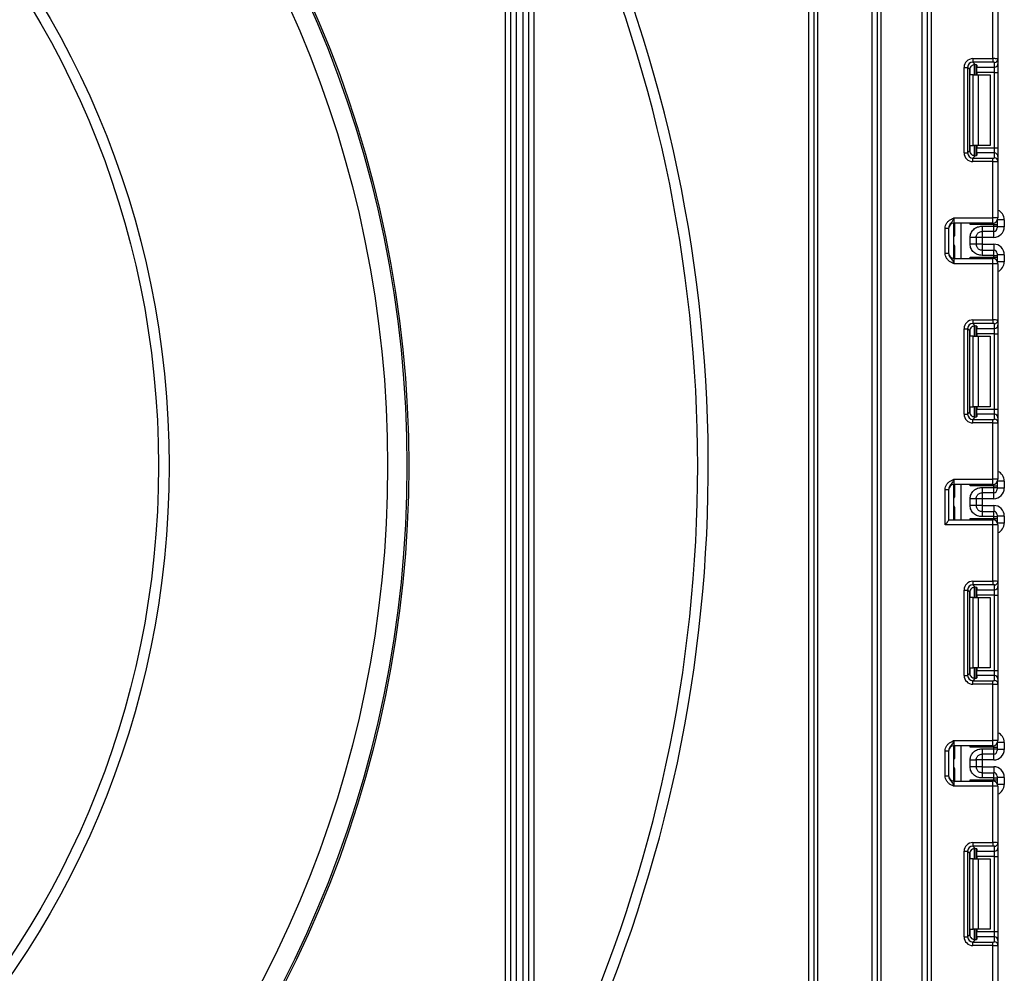
# Model space of a CAD drawing. Units: millimetres. Extents: x -217 to 664, y -32 to 370.
# Drawn here: x 103 to 131, y 147 to 174 of the extents above; entities that cross this region are included whole.
import ezdxf

# ---------------------------------------------------------------- set-up
doc = ezdxf.new("R2010")
doc.units = ezdxf.units.MM

msp = doc.modelspace()

# ---------------------------------------------------------------- linework, layer by layer
at = {"color": 7, "linetype": 'Continuous', "lineweight": 25}
for p, q in [((128.728847, 116.587742), (128.728847, 230.187742)), ((128.828847, 230.187742), (128.828847, 116.587742)), ((117.258847, 138.28184), (117.258847, 175.537742)), ((117.408847, 175.537742), (117.408847, 138.515935)), ((117.558847, 175.537742), (117.558847, 142.595569)), ((125.358847, 137.787742), (125.358847, 175.537742)), ((125.508847, 137.787742), (125.508847, 175.537742)), ((125.608847, 175.537742), (125.608847, 137.787742)), ((127.158847, 137.787742), (127.158847, 175.537742)), ((127.308847, 116.187742), (127.308847, 175.537742)), ((127.408847, 175.537742), (127.408847, 116.187742)), ((128.578847, 116.187742), (128.578847, 175.537742)), ((116.758847, 141.14618), (116.758847, 174.537742)), ((116.908847, 138.515935), (116.908847, 174.537742)), ((117.058847, 174.537742), (117.058847, 138.28184)), ((130.578847, 172.991447), (130.578847, 174.587742)), ((130.728847, 174.587742), (130.728847, 172.985307)), ((130.016612, 172.991447), (130.578847, 172.991447)), ((130.016612, 172.991447), (130.016612, 172.892192)), ((130.578847, 172.991447), (130.578847, 172.892192)), ((130.728847, 172.985307), (130.728847, 172.846504)), ((129.768476, 170.318841), (129.768476, 172.74331)), ((129.768476, 172.74331), (129.86773, 172.74331)), ((129.86773, 172.74331), (129.86773, 170.318841)), ((129.930619, 172.680421), (129.86773, 172.74331)), ((129.930619, 170.38173), (129.930619, 172.680421)), ((130.578847, 172.892192), (130.016612, 172.892192)), ((130.016612, 172.892192), (130.084893, 172.823911)), ((130.108847, 172.820074), (130.108847, 172.531076)), ((130.128847, 172.810886), (130.128847, 172.747249)), ((130.128847, 172.747249), (130.628847, 172.747249)), ((130.128847, 172.598367), (130.128847, 172.747249)), ((130.628847, 172.747249), (130.628847, 172.886053)), ((130.628847, 172.598367), (130.628847, 172.747249)), ((130.728847, 172.846504), (130.728847, 172.598367)), ((130.026004, 172.531076), (129.93843, 172.531076)), ((130.026004, 170.531076), (130.026004, 172.531076)), ((130.026004, 172.531076), (130.167425, 172.531076)), ((130.628847, 172.598367), (130.128847, 172.598367)), ((130.128847, 172.598367), (130.128847, 172.531076)), ((130.167425, 172.531076), (130.167425, 170.531076)), ((130.167425, 172.531076), (130.508847, 172.531076)), ((130.508847, 172.531076), (130.508847, 170.531076)), ((130.628847, 172.598367), (130.728847, 172.598367)), ((130.628847, 170.463785), (130.628847, 172.598367)), ((130.728847, 172.598367), (130.728847, 170.463785)), ((129.93843, 170.531076), (130.026004, 170.531076)), ((130.167425, 170.531076), (130.026004, 170.531076)), ((130.108847, 170.531076), (130.108847, 170.242077)), ((130.128847, 170.531076), (130.128847, 170.463785)), ((130.128847, 170.463785), (130.628847, 170.463785)), ((130.128847, 170.314903), (130.128847, 170.463785)), ((130.508847, 170.531076), (130.167425, 170.531076)), ((130.628847, 170.314903), (130.628847, 170.463785)), ((130.628847, 170.463785), (130.728847, 170.463785)), ((130.728847, 170.463785), (130.728847, 170.215648)), ((129.768476, 170.318841), (129.86773, 170.318841)), ((129.86773, 170.318841), (129.930619, 170.38173)), ((130.084893, 170.23824), (130.016612, 170.169959)), ((130.016612, 170.070705), (130.016612, 170.169959)), ((130.016612, 170.169959), (130.578847, 170.169959)), ((130.128847, 170.314903), (130.128847, 170.251266)), ((130.628847, 170.314903), (130.128847, 170.314903)), ((130.578847, 170.070705), (130.578847, 170.169959)), ((130.628847, 170.176099), (130.628847, 170.314903)), ((130.728847, 170.215648), (130.728847, 170.076844)), ((130.578847, 170.070705), (130.016612, 170.070705)), ((130.578847, 168.474409), (130.578847, 170.070705)), ((130.728847, 170.076844), (130.728847, 168.474409)), ((129.478847, 168.474409), (129.478847, 168.324409)), ((129.478847, 168.474409), (130.578847, 168.474409)), ((130.578847, 168.324409), (129.478847, 168.324409)), ((129.478847, 167.324409), (129.478847, 168.324409)), ((129.508847, 168.00639), (129.508847, 168.324409)), ((130.608847, 168.288805), (129.93843, 168.288805)), ((130.278847, 168.237925), (130.608847, 168.237925)), ((130.578847, 168.324409), (130.578847, 168.474409)), ((130.728847, 168.474409), (130.578847, 168.474409)), ((130.608847, 168.237925), (130.608847, 168.288805)), ((130.608847, 168.288805), (130.708847, 168.288805)), ((130.608847, 168.087948), (130.608847, 168.237925)), ((130.608847, 168.237925), (130.708847, 168.237925)), ((130.708847, 168.399576), (130.708847, 168.38879)), ((130.708847, 168.38879), (130.708847, 168.288805)), ((130.708847, 168.288805), (130.708847, 168.237925)), ((130.708847, 168.237925), (130.708847, 168.187932)), ((130.908847, 168.220872), (130.708847, 168.220872)), ((130.908847, 168.420903), (130.908847, 168.220872)), ((129.228847, 168.178605), (129.328847, 168.178605)), ((129.228847, 167.470213), (129.228847, 168.178605)), ((129.328847, 168.178605), (129.328847, 167.470213)), ((129.479224, 167.724409), (129.479224, 167.924409)), ((130.608847, 168.087948), (130.278847, 168.087948)), ((129.938847, 167.730593), (129.938847, 167.918225)), ((130.278847, 167.920827), (130.108847, 167.920827)), ((130.108847, 167.918225), (130.108847, 167.730593)), ((130.278847, 167.727992), (130.108847, 167.727992)), ((130.608847, 167.920827), (130.278847, 167.920827)), ((130.278847, 167.920827), (130.278847, 167.727992)), ((130.278847, 167.727992), (130.608847, 167.727992)), ((129.228847, 167.470213), (129.328847, 167.470213)), ((129.508847, 167.324409), (129.508847, 167.642428)), ((130.278847, 167.560871), (130.278847, 167.410893)), ((130.278847, 167.560871), (130.608847, 167.560871)), ((130.608847, 167.410893), (130.278847, 167.410893)), ((130.608847, 167.410893), (130.608847, 167.560871)), ((130.608847, 167.360013), (130.608847, 167.410893)), ((130.608847, 167.410893), (130.708847, 167.410893)), ((130.708847, 167.460886), (130.708847, 167.410893)), ((130.908847, 167.427946), (130.708847, 167.427946)), ((130.708847, 167.410893), (130.708847, 167.360013)), ((130.908847, 167.427946), (130.908847, 167.227915)), ((129.478847, 167.324409), (129.478847, 167.174409)), ((129.478847, 167.324409), (130.578847, 167.324409)), ((130.578847, 167.174409), (129.478847, 167.174409)), ((129.93843, 167.360013), (130.608847, 167.360013)), ((130.578847, 167.174409), (130.578847, 167.324409)), ((130.578847, 165.578113), (130.578847, 167.174409)), ((130.728847, 167.174409), (130.578847, 167.174409)), ((130.608847, 167.360013), (130.708847, 167.360013)), ((130.708847, 167.360013), (130.708847, 167.260028)), ((130.708847, 167.260028), (130.708847, 167.249242)), ((130.728847, 167.174409), (130.728847, 165.571974)), ((130.016612, 165.578113), (130.578847, 165.578113)), ((130.016612, 165.578113), (130.016612, 165.478859)), ((130.578847, 165.478859), (130.016612, 165.478859)), ((130.016612, 165.478859), (130.084893, 165.410578)), ((130.578847, 165.578113), (130.578847, 165.478859)), ((130.628847, 165.333916), (130.628847, 165.472719)), ((130.728847, 165.571974), (130.728847, 165.43317)), ((130.728847, 165.43317), (130.728847, 165.185034)), ((129.768476, 162.905508), (129.768476, 165.329977)), ((129.768476, 165.329977), (129.86773, 165.329977)), ((129.86773, 165.329977), (129.86773, 162.905508)), ((129.930619, 165.267088), (129.86773, 165.329977)), ((129.930619, 162.968397), (129.930619, 165.267088)), ((130.108847, 165.406741), (130.108847, 165.117742)), ((130.128847, 165.397552), (130.128847, 165.333916)), ((130.128847, 165.333916), (130.628847, 165.333916)), ((130.128847, 165.185034), (130.128847, 165.333916)), ((130.628847, 165.185034), (130.128847, 165.185034)), ((130.128847, 165.185034), (130.128847, 165.117742)), ((130.628847, 165.185034), (130.628847, 165.333916)), ((130.628847, 165.185034), (130.728847, 165.185034)), ((130.628847, 163.050451), (130.628847, 165.185034)), ((130.728847, 165.185034), (130.728847, 163.050451)), ((130.026004, 165.117742), (129.93843, 165.117742)), ((130.026004, 163.117742), (130.026004, 165.117742)), ((130.026004, 165.117742), (130.167425, 165.117742)), ((130.167425, 165.117742), (130.167425, 163.117742)), ((130.167425, 165.117742), (130.508847, 165.117742)), ((130.508847, 165.117742), (130.508847, 163.117742)), ((129.768476, 162.905508), (129.86773, 162.905508)), ((129.86773, 162.905508), (129.930619, 162.968397)), ((129.93843, 163.117742), (130.026004, 163.117742)), ((130.167425, 163.117742), (130.026004, 163.117742)), ((130.108847, 163.117742), (130.108847, 162.828744)), ((130.128847, 163.117742), (130.128847, 163.050451)), ((130.128847, 163.050451), (130.628847, 163.050451)), ((130.128847, 162.901569), (130.128847, 163.050451)), ((130.128847, 162.901569), (130.128847, 162.837932)), ((130.628847, 162.901569), (130.128847, 162.901569)), ((130.508847, 163.117742), (130.167425, 163.117742)), ((130.628847, 162.901569), (130.628847, 163.050451)), ((130.628847, 163.050451), (130.728847, 163.050451)), ((130.628847, 162.762765), (130.628847, 162.901569)), ((130.728847, 163.050451), (130.728847, 162.802315)), ((130.084893, 162.824907), (130.016612, 162.756626)), ((130.016612, 162.657372), (130.016612, 162.756626)), ((130.016612, 162.756626), (130.578847, 162.756626)), ((130.578847, 162.657372), (130.016612, 162.657372)), ((130.578847, 162.657372), (130.578847, 162.756626)), ((130.578847, 161.061076), (130.578847, 162.657372)), ((130.728847, 162.802315), (130.728847, 162.663511)), ((130.728847, 162.663511), (130.728847, 161.061076)), ((129.478847, 161.061076), (129.478847, 160.911076)), ((129.478847, 161.061076), (130.578847, 161.061076)), ((130.578847, 160.911076), (130.578847, 161.061076)), ((130.728847, 161.061076), (130.578847, 161.061076)), ((130.708847, 160.986243), (130.708847, 160.975457)), ((130.708847, 160.975457), (130.708847, 160.875472)), ((130.908847, 161.00757), (130.908847, 160.807539)), ((129.228847, 160.765272), (129.328847, 160.765272)), ((129.228847, 159.761076), (129.228847, 160.765272)), ((129.328847, 160.765272), (129.328847, 159.902497)), ((130.578847, 160.911076), (129.478847, 160.911076)), ((129.478847, 159.911076), (129.478847, 160.911076)), ((129.508847, 160.593057), (129.508847, 160.911076)), ((130.608847, 160.875472), (129.93843, 160.875472)), ((130.278847, 160.824592), (130.608847, 160.824592)), ((130.608847, 160.674614), (130.278847, 160.674614)), ((130.608847, 160.824592), (130.608847, 160.875472)), ((130.608847, 160.875472), (130.708847, 160.875472)), ((130.608847, 160.674614), (130.608847, 160.824592)), ((130.608847, 160.824592), (130.708847, 160.824592)), ((130.708847, 160.875472), (130.708847, 160.824592)), ((130.708847, 160.824592), (130.708847, 160.774599)), ((130.908847, 160.807539), (130.708847, 160.807539)), ((129.479224, 160.311076), (129.479224, 160.511076)), ((129.938847, 160.31726), (129.938847, 160.504892)), ((130.278847, 160.507493), (130.108847, 160.507493)), ((130.108847, 160.504892), (130.108847, 160.31726)), ((130.608847, 160.507493), (130.278847, 160.507493)), ((130.278847, 160.507493), (130.278847, 160.314658)), ((129.508847, 159.911076), (129.508847, 160.229095)), ((130.278847, 160.314658), (130.108847, 160.314658)), ((130.278847, 160.314658), (130.608847, 160.314658)), ((130.278847, 160.147537), (130.278847, 159.99756)), ((130.278847, 160.147537), (130.608847, 160.147537)), ((130.608847, 159.99756), (130.608847, 160.147537)), ((129.328847, 159.911076), (130.578847, 159.911076)), ((129.93843, 159.94668), (130.608847, 159.94668)), ((130.608847, 159.99756), (130.278847, 159.99756)), ((130.578847, 159.761076), (130.578847, 159.911076)), ((130.608847, 159.94668), (130.608847, 159.99756)), ((130.608847, 159.99756), (130.708847, 159.99756)), ((130.608847, 159.94668), (130.708847, 159.94668)), ((130.708847, 160.047552), (130.708847, 159.99756)), ((130.908847, 160.014612), (130.708847, 160.014612)), ((130.708847, 159.99756), (130.708847, 159.94668)), ((130.708847, 159.94668), (130.708847, 159.846695)), ((130.708847, 159.846695), (130.708847, 159.835909)), ((130.908847, 160.014612), (130.908847, 159.814582)), ((130.578847, 159.761076), (129.228847, 159.761076)), ((130.578847, 158.16478), (130.578847, 159.761076)), ((130.728847, 159.761076), (130.578847, 159.761076)), ((130.728847, 159.761076), (130.728847, 158.158641)), ((130.016612, 158.16478), (130.578847, 158.16478)), ((130.016612, 158.16478), (130.016612, 158.065525)), ((130.578847, 158.16478), (130.578847, 158.065525)), ((130.728847, 158.158641), (130.728847, 158.019837)), ((129.768476, 155.492175), (129.768476, 157.916643)), ((129.768476, 157.916643), (129.86773, 157.916643)), ((129.86773, 157.916643), (129.86773, 155.492175)), ((129.930619, 157.853755), (129.86773, 157.916643)), ((130.578847, 158.065525), (130.016612, 158.065525)), ((130.016612, 158.065525), (130.084893, 157.997245)), ((130.108847, 157.993407), (130.108847, 157.704409)), ((130.128847, 157.984219), (130.128847, 157.920582)), ((130.128847, 157.920582), (130.628847, 157.920582)), ((130.128847, 157.7717), (130.128847, 157.920582)), ((130.628847, 157.920582), (130.628847, 158.059386)), ((130.628847, 157.7717), (130.628847, 157.920582)), ((130.728847, 158.019837), (130.728847, 157.7717)), ((129.930619, 155.555063), (129.930619, 157.853755)), ((130.026004, 157.704409), (129.93843, 157.704409)), ((130.026004, 155.704409), (130.026004, 157.704409)), ((130.026004, 157.704409), (130.167425, 157.704409)), ((130.628847, 157.7717), (130.128847, 157.7717)), ((130.128847, 157.7717), (130.128847, 157.704409)), ((130.167425, 157.704409), (130.167425, 155.704409)), ((130.167425, 157.704409), (130.508847, 157.704409)), ((130.508847, 157.704409), (130.508847, 155.704409)), ((130.628847, 157.7717), (130.728847, 157.7717)), ((130.628847, 155.637118), (130.628847, 157.7717)), ((130.728847, 157.7717), (130.728847, 155.637118)), ((129.93843, 155.704409), (130.026004, 155.704409)), ((130.167425, 155.704409), (130.026004, 155.704409)), ((130.108847, 155.704409), (130.108847, 155.415411)), ((130.128847, 155.704409), (130.128847, 155.637118)), ((130.128847, 155.637118), (130.628847, 155.637118)), ((130.128847, 155.488236), (130.128847, 155.637118)), ((130.508847, 155.704409), (130.167425, 155.704409)), ((130.628847, 155.488236), (130.628847, 155.637118)), ((130.628847, 155.637118), (130.728847, 155.637118)), ((130.728847, 155.637118), (130.728847, 155.388981)), ((129.768476, 155.492175), (129.86773, 155.492175)), ((129.86773, 155.492175), (129.930619, 155.555063)), ((130.084893, 155.411573), (130.016612, 155.343293)), ((130.128847, 155.488236), (130.128847, 155.424599)), ((130.628847, 155.488236), (130.128847, 155.488236)), ((130.628847, 155.349432), (130.628847, 155.488236)), ((130.728847, 155.388981), (130.728847, 155.250177)), ((130.016612, 155.244038), (130.016612, 155.343293)), ((130.016612, 155.343293), (130.578847, 155.343293)), ((130.578847, 155.244038), (130.016612, 155.244038)), ((130.578847, 155.244038), (130.578847, 155.343293)), ((130.578847, 153.647742), (130.578847, 155.244038)), ((130.728847, 155.250177), (130.728847, 153.647742)), ((129.478847, 153.647742), (129.478847, 153.497742)), ((129.478847, 153.647742), (130.578847, 153.647742)), ((130.578847, 153.497742), (129.478847, 153.497742)), ((129.478847, 152.497742), (129.478847, 153.497742)), ((129.508847, 153.179723), (129.508847, 153.497742)), ((130.608847, 153.462139), (129.93843, 153.462139)), ((130.278847, 153.411258), (130.608847, 153.411258)), ((130.578847, 153.497742), (130.578847, 153.647742)), ((130.728847, 153.647742), (130.578847, 153.647742)), ((130.608847, 153.411258), (130.608847, 153.462139)), ((130.608847, 153.462139), (130.708847, 153.462139)), ((130.608847, 153.261281), (130.608847, 153.411258)), ((130.608847, 153.411258), (130.708847, 153.411258)), ((130.708847, 153.572909), (130.708847, 153.562123)), ((130.708847, 153.562123), (130.708847, 153.462139)), ((130.708847, 153.462139), (130.708847, 153.411258)), ((130.708847, 153.411258), (130.708847, 153.361266)), ((130.908847, 153.394206), (130.708847, 153.394206)), ((130.908847, 153.594236), (130.908847, 153.394206)), ((129.228847, 153.351938), (129.328847, 153.351938)), ((129.228847, 152.643546), (129.228847, 153.351938)), ((129.328847, 153.351938), (129.328847, 152.643546)), ((130.608847, 153.261281), (130.278847, 153.261281)), ((129.479224, 152.897742), (129.479224, 153.097742)), ((129.938847, 152.903926), (129.938847, 153.091559)), ((130.278847, 153.09416), (130.108847, 153.09416)), ((130.108847, 153.091559), (130.108847, 152.903926)), ((130.278847, 152.901325), (130.108847, 152.901325)), ((130.608847, 153.09416), (130.278847, 153.09416)), ((130.278847, 153.09416), (130.278847, 152.901325)), ((130.278847, 152.901325), (130.608847, 152.901325)), ((129.228847, 152.643546), (129.328847, 152.643546)), ((129.508847, 152.497742), (129.508847, 152.815762)), ((130.278847, 152.734204), (130.278847, 152.584227)), ((130.278847, 152.734204), (130.608847, 152.734204)), ((130.608847, 152.584227), (130.278847, 152.584227)), ((130.608847, 152.584227), (130.608847, 152.734204)), ((130.608847, 152.533346), (130.608847, 152.584227)), ((130.608847, 152.584227), (130.708847, 152.584227)), ((130.708847, 152.634219), (130.708847, 152.584227)), ((130.908847, 152.601279), (130.708847, 152.601279)), ((130.708847, 152.584227), (130.708847, 152.533346)), ((130.908847, 152.601279), (130.908847, 152.401249)), ((129.478847, 152.497742), (129.478847, 152.347742)), ((129.478847, 152.497742), (130.578847, 152.497742)), ((130.578847, 152.347742), (129.478847, 152.347742)), ((129.93843, 152.533346), (130.608847, 152.533346)), ((130.578847, 152.347742), (130.578847, 152.497742)), ((130.578847, 150.751447), (130.578847, 152.347742)), ((130.728847, 152.347742), (130.578847, 152.347742)), ((130.608847, 152.533346), (130.708847, 152.533346)), ((130.708847, 152.533346), (130.708847, 152.433362)), ((130.708847, 152.433362), (130.708847, 152.422576)), ((130.728847, 152.347742), (130.728847, 150.745307)), ((130.016612, 150.751447), (130.578847, 150.751447)), ((130.016612, 150.751447), (130.016612, 150.652192)), ((130.578847, 150.652192), (130.016612, 150.652192)), ((130.016612, 150.652192), (130.084893, 150.583911)), ((130.578847, 150.751447), (130.578847, 150.652192)), ((130.628847, 150.507249), (130.628847, 150.646053)), ((130.728847, 150.745307), (130.728847, 150.606504)), ((130.728847, 150.606504), (130.728847, 150.358367)), ((129.768476, 148.078841), (129.768476, 150.50331)), ((129.768476, 150.50331), (129.86773, 150.50331)), ((129.86773, 150.50331), (129.86773, 148.078841)), ((129.930619, 150.440421), (129.86773, 150.50331)), ((129.930619, 148.14173), (129.930619, 150.440421)), ((130.108847, 150.580074), (130.108847, 150.291076)), ((130.128847, 150.570886), (130.128847, 150.507249)), ((130.128847, 150.507249), (130.628847, 150.507249)), ((130.128847, 150.358367), (130.128847, 150.507249)), ((130.628847, 150.358367), (130.128847, 150.358367)), ((130.128847, 150.358367), (130.128847, 150.291076)), ((130.628847, 150.358367), (130.628847, 150.507249)), ((130.628847, 150.358367), (130.728847, 150.358367)), ((130.628847, 148.223785), (130.628847, 150.358367)), ((130.728847, 150.358367), (130.728847, 148.223785)), ((130.026004, 150.291076), (129.93843, 150.291076)), ((130.026004, 148.291076), (130.026004, 150.291076)), ((130.026004, 150.291076), (130.167425, 150.291076)), ((130.167425, 150.291076), (130.167425, 148.291076)), ((130.167425, 150.291076), (130.508847, 150.291076)), ((130.508847, 150.291076), (130.508847, 148.291076)), ((129.86773, 148.078841), (129.930619, 148.14173)), ((129.93843, 148.291076), (130.026004, 148.291076)), ((130.167425, 148.291076), (130.026004, 148.291076)), ((130.108847, 148.291076), (130.108847, 148.002077)), ((130.128847, 148.291076), (130.128847, 148.223785)), ((130.128847, 148.223785), (130.628847, 148.223785)), ((130.128847, 148.074903), (130.128847, 148.223785)), ((130.508847, 148.291076), (130.167425, 148.291076)), ((130.628847, 148.074903), (130.628847, 148.223785)), ((130.628847, 148.223785), (130.728847, 148.223785)), ((130.728847, 148.223785), (130.728847, 147.975648)), ((129.768476, 148.078841), (129.86773, 148.078841)), ((130.084893, 147.99824), (130.016612, 147.929959)), ((130.016612, 147.830705), (130.016612, 147.929959)), ((130.016612, 147.929959), (130.578847, 147.929959)), ((130.578847, 147.830705), (130.016612, 147.830705)), ((130.128847, 148.074903), (130.128847, 148.011266)), ((130.628847, 148.074903), (130.128847, 148.074903)), ((130.578847, 147.830705), (130.578847, 147.929959)), ((130.578847, 146.234409), (130.578847, 147.830705)), ((130.628847, 147.936099), (130.628847, 148.074903)), ((130.728847, 147.975648), (130.728847, 147.836844)), ((130.728847, 147.836844), (130.728847, 146.234409))]:
    msp.add_line(p, q, dxfattribs=at)
at = {"color": 8, "linetype": 'Continuous', "lineweight": 25}
for p, q in [((129.93843, 172.531076), (129.93843, 172.728258)), ((130.058638, 172.823805), (130.058638, 172.531076)), ((130.059055, 172.531076), (130.059055, 172.823841)), ((129.93843, 170.333893), (129.93843, 170.531076)), ((130.058638, 170.531076), (130.058638, 170.237961)), ((130.059055, 170.237966), (130.059055, 170.531076)), ((129.676061, 168.324409), (129.676061, 167.324409)), ((129.93843, 168.288805), (129.93843, 168.324409)), ((130.608847, 168.288805), (130.608847, 168.32744)), ((130.708352, 168.398723), (130.708847, 168.38879)), ((130.908847, 168.420903), (130.718979, 168.420903)), ((129.508847, 168.123407), (129.478847, 168.123407)), ((129.479224, 167.924409), (129.478847, 167.924409)), ((130.278847, 168.087948), (130.278847, 167.920827)), ((130.608847, 167.920827), (130.608847, 168.087948)), ((129.478847, 167.724409), (129.479224, 167.724409)), ((130.278847, 167.727992), (130.278847, 167.560871)), ((130.608847, 167.727992), (130.608847, 167.560871)), ((129.508847, 167.525412), (129.478847, 167.525412)), ((129.93843, 167.324409), (129.93843, 167.360013)), ((130.608847, 167.321378), (130.608847, 167.360013)), ((130.708352, 167.250095), (130.708847, 167.260028)), ((130.908847, 167.227915), (130.718979, 167.227915)), ((130.058638, 165.410472), (130.058638, 165.117742)), ((130.059055, 165.117742), (130.059055, 165.410508)), ((129.93843, 165.117742), (129.93843, 165.314925)), ((129.93843, 162.92056), (129.93843, 163.117742)), ((130.058638, 163.117742), (130.058638, 162.824628)), ((130.059055, 162.824632), (130.059055, 163.117742)), ((130.708352, 160.98539), (130.708847, 160.975457)), ((130.908847, 161.00757), (130.718979, 161.00757)), ((129.676061, 160.911076), (129.676061, 159.911076)), ((129.93843, 160.875472), (129.93843, 160.911076)), ((130.278847, 160.674614), (130.278847, 160.507493)), ((130.608847, 160.875472), (130.608847, 160.914106)), ((130.608847, 160.507493), (130.608847, 160.674614)), ((129.479224, 160.511076), (129.478847, 160.511076)), ((129.478847, 160.311076), (129.479224, 160.311076)), ((130.278847, 160.314658), (130.278847, 160.147537)), ((130.608847, 160.314658), (130.608847, 160.147537)), ((129.93843, 159.911076), (129.93843, 159.94668)), ((130.608847, 159.908045), (130.608847, 159.94668)), ((130.708352, 159.83676), (130.708847, 159.846695)), ((130.908847, 159.814582), (130.718979, 159.814582)), ((129.93843, 157.704409), (129.93843, 157.901592)), ((130.058638, 157.997138), (130.058638, 157.704409)), ((130.059055, 157.704409), (130.059055, 157.997175)), ((129.93843, 155.507227), (129.93843, 155.704409)), ((130.058638, 155.704409), (130.058638, 155.411295)), ((130.059055, 155.411299), (130.059055, 155.704409)), ((129.676061, 153.497742), (129.676061, 152.497742)), ((129.93843, 153.462139), (129.93843, 153.497742)), ((130.608847, 153.462139), (130.608847, 153.500773)), ((130.708352, 153.572055), (130.708847, 153.562123)), ((130.908847, 153.594236), (130.718979, 153.594236)), ((129.508847, 153.29674), (129.478847, 153.29674)), ((130.278847, 153.261281), (130.278847, 153.09416)), ((130.608847, 153.09416), (130.608847, 153.261281)), ((129.479224, 153.097742), (129.478847, 153.097742)), ((129.478847, 152.897742), (129.479224, 152.897742)), ((130.278847, 152.901325), (130.278847, 152.734204)), ((130.608847, 152.901325), (130.608847, 152.734204)), ((129.508847, 152.698745), (129.478847, 152.698745)), ((129.93843, 152.497742), (129.93843, 152.533346)), ((130.608847, 152.494712), (130.608847, 152.533346)), ((130.708352, 152.423429), (130.708847, 152.433362)), ((130.908847, 152.401249), (130.718979, 152.401249)), ((129.93843, 150.291076), (129.93843, 150.488258)), ((130.058638, 150.583805), (130.058638, 150.291076)), ((130.059055, 150.291076), (130.059055, 150.583841)), ((129.93843, 148.093893), (129.93843, 148.291076)), ((130.058638, 148.291076), (130.058638, 147.997961)), ((130.059055, 147.997966), (130.059055, 148.291076))]:
    msp.add_line(p, q, dxfattribs=at)
at = {"color": 7, "linetype": 'Continuous', "lineweight": 25}
for radius in [32.3, 32.247102, 31.7, 25.5, 25.2]:
    msp.add_circle((81.708847, 161.437742), radius, dxfattribs=at)
for centre, radius, start, end in [((81.708847, 161.437742), 40.8, 331.0698697, 20.4294917), ((81.708847, 161.437742), 40.5, 331.8473046, 20.5876597), ((130.629218, 172.985682), 0.099629, 269.786467, 359.7848634), ((130.629218, 172.846878), 0.099629, 269.786467, 359.7848634), ((130.629218, 170.215274), 0.099629, 0.2151366, 90.213533), ((130.629218, 170.07647), 0.099629, 0.2151366, 90.213533), ((129.478847, 168.174409), 0.15, 90, 180), ((130.578847, 168.474409), 0.15, 270, 0), ((129.408847, 168.123407), 0.1, 314.427004, 0), ((130.608854, 168.18794), 0.099992, 269.9956368, 359.9956361), ((129.478847, 167.474409), 0.15, 180, 270), ((129.408847, 167.525412), 0.1, 360, 45.572996), ((130.608854, 167.460878), 0.099992, 0.0043639, 90.0043632), ((130.578847, 167.174409), 0.15, 0, 90), ((130.629218, 165.572348), 0.099629, 269.786467, 359.7848634), ((130.629218, 165.433544), 0.099629, 269.786467, 359.7848634), ((130.629218, 162.801941), 0.099629, 0.2151366, 90.213533), ((130.629218, 162.663137), 0.099629, 0.2151366, 90.213533), ((130.578847, 161.061076), 0.15, 270, 0), ((129.478847, 160.761076), 0.15, 90, 180), ((129.408856, 160.709788), 0.09999, 314.4246708, 359.7165633), ((130.608854, 160.774607), 0.099992, 269.9956368, 359.9956361), ((129.408851, 160.112216), 0.099996, 0.1453904, 45.5739929), ((130.608854, 160.047545), 0.099992, 0.0043639, 90.0043632), ((130.578847, 159.761076), 0.15, 0, 90), ((130.629218, 158.159015), 0.099629, 269.786467, 359.7848634), ((130.629218, 158.020211), 0.099629, 269.786467, 359.7848634), ((130.629218, 155.388607), 0.099629, 0.2151366, 90.213533), ((130.629218, 155.249803), 0.099629, 0.2151366, 90.213533), ((129.478847, 153.347742), 0.15, 90, 180), ((130.578847, 153.647742), 0.15, 270, 0), ((129.408847, 153.29674), 0.1, 314.427004, 0), ((130.608854, 153.361273), 0.099992, 269.9956368, 359.9956361), ((129.478847, 152.647742), 0.15, 180, 270), ((129.408847, 152.698745), 0.1, 0, 45.572996), ((130.608854, 152.634211), 0.099992, 0.0043639, 90.0043632), ((130.578847, 152.347742), 0.15, 0, 90), ((130.629218, 150.745682), 0.099629, 269.786467, 359.7848634), ((130.629218, 150.606878), 0.099629, 269.786467, 359.7848634), ((130.629218, 147.975274), 0.099629, 0.2151366, 90.213533), ((130.629218, 147.83647), 0.099629, 0.2151366, 90.213533)]:
    msp.add_arc(centre, radius, start, end, dxfattribs=at)
at = {"color": 8, "linetype": 'Continuous', "lineweight": 25}
for centre, radius, start, end in [((129.408892, 168.122392), 0.099954, 314.4159572, 359.9978776), ((129.408894, 167.526426), 0.099953, 0.0018043, 45.5843609), ((129.476384, 160.747539), 0.049573, 272.8471383, 310.9072397), ((129.408892, 160.709059), 0.099954, 314.4159572, 359.9978776), ((129.408894, 160.113093), 0.099953, 0.0018043, 45.5843609), ((129.477446, 160.167991), 0.064127, 271.2516138, 299.3187026), ((129.408892, 153.295726), 0.099954, 314.4159572, 359.9978776), ((129.408894, 152.69976), 0.099953, 0.0018043, 45.5843609)]:
    msp.add_arc(centre, radius, start, end, dxfattribs=at)
at = {"color": 7, "linetype": 'Continuous', "lineweight": 25}
for centre, major_axis, ratio, start_param, end_param in [((130.020353, 172.739569), (0.179422, -0.179422), 0.985256536, 2.363620832, 3.919564476), ((130.578847, 172.985307), (0.15, 0), 0.040928187, 0, 1.570796327), ((130.020353, 172.739569), (-0.109754, 0.109754), 0.966399152, 5.505213485, 7.061157129), ((130.081745, 172.678177), (0.107653, -0.107653), 0.985256536, 3.097730129, 3.919564476), ((129.978847, 172.810886), (0.15, 0), 0.122784561, 0, 0.785584382), ((130.578847, 172.886053), (0.05, 0), 0.122784561, 0, 1.570796327), ((130.020353, 170.322582), (0.179422, 0.179422), 0.985256536, 2.363620832, 3.919564476), ((130.020353, 170.322582), (0.109754, 0.109754), 0.966399152, 2.363620832, 3.919564476), ((130.081745, 170.383975), (0.107653, 0.107653), 0.985256536, 2.363620832, 3.185455178), ((129.978847, 170.251266), (0.15, 0), 0.122784561, 5.497600925, 6.283185307), ((130.578847, 170.176099), (0.05, 0), 0.122784561, 4.71238898, 6.283185307), ((130.578847, 170.076844), (0.15, 0), 0.040928187, 4.71238898, 6.283185307), ((130.608847, 168.220872), (0, -0.300046), 0.999847695, 0, 1.570796327), ((130.608847, 167.427946), (0, -0.300046), 0.999847695, 1.570796327, 3.141592654), ((130.020353, 165.326236), (0.179422, -0.179422), 0.985256536, 2.363620832, 3.919564476), ((130.020353, 165.326236), (-0.109754, 0.109754), 0.966399152, 5.505213485, 7.061157129), ((129.978847, 165.397552), (0.15, 0), 0.122784561, 0, 0.785584382), ((130.578847, 165.571974), (0.15, 0), 0.040928187, 0, 1.570796327), ((130.578847, 165.472719), (0.05, 0), 0.122784561, 0, 1.570796327), ((130.081745, 165.264844), (0.107653, -0.107653), 0.985256536, 3.097730129, 3.919564476), ((130.020353, 162.909249), (0.179422, 0.179422), 0.985256536, 2.363620832, 3.919564476), ((130.020353, 162.909249), (0.109754, 0.109754), 0.966399152, 2.363620832, 3.919564476), ((130.081745, 162.970641), (0.107653, 0.107653), 0.985256536, 2.363620832, 3.185455178), ((129.978847, 162.837932), (0.15, 0), 0.122784561, 5.497600925, 6.283185307), ((130.578847, 162.762765), (0.05, 0), 0.122784561, 4.71238898, 6.283185307), ((130.578847, 162.663511), (0.15, 0), 0.040928187, 4.71238898, 6.283185307), ((130.608847, 160.807539), (0, -0.300046), 0.999847695, 0, 1.570796327), ((130.608847, 160.014612), (0, -0.300046), 0.999847695, 1.570796327, 3.141592654), ((130.020353, 157.912903), (0.179422, -0.179422), 0.985256536, 2.363620832, 3.919564476), ((130.578847, 158.158641), (0.15, 0), 0.040928187, 0, 1.570796327), ((130.020353, 157.912903), (-0.109754, 0.109754), 0.966399152, 5.505213485, 7.061157129), ((130.081745, 157.85151), (0.107653, -0.107653), 0.985256536, 3.097730129, 3.919564476), ((129.978847, 157.984219), (0.15, 0), 0.122784561, 0, 0.785584382), ((130.578847, 158.059386), (0.05, 0), 0.122784561, 0, 1.570796327), ((130.020353, 155.495916), (0.179422, 0.179422), 0.985256536, 2.363620832, 3.919564476), ((130.020353, 155.495916), (0.109754, 0.109754), 0.966399152, 2.363620832, 3.919564476), ((130.081745, 155.557308), (0.107653, 0.107653), 0.985256536, 2.363620832, 3.185455178), ((129.978847, 155.424599), (0.15, 0), 0.122784561, 5.497600925, 6.283185307), ((130.578847, 155.349432), (0.05, 0), 0.122784561, 4.71238898, 6.283185307), ((130.578847, 155.250177), (0.15, 0), 0.040928187, 4.71238898, 6.283185307), ((130.608847, 153.394206), (0, -0.300046), 0.999847695, 0, 1.570796327), ((130.608847, 152.601279), (0, -0.300046), 0.999847695, 1.570796327, 3.141592654), ((130.020353, 150.499569), (0.179422, -0.179422), 0.985256536, 2.363620832, 3.919564476), ((130.020353, 150.499569), (-0.109754, 0.109754), 0.966399152, 5.505213485, 7.061157129), ((130.578847, 150.745307), (0.15, 0), 0.040928187, 0, 1.570796327), ((130.578847, 150.646053), (0.05, 0), 0.122784561, 0, 1.570796327), ((130.081745, 150.438177), (0.107653, -0.107653), 0.985256536, 3.097730129, 3.919564476), ((129.978847, 150.570886), (0.15, 0), 0.122784561, 0, 0.785584382), ((130.081745, 148.143975), (0.107653, 0.107653), 0.985256536, 2.363620832, 3.185455178), ((130.020353, 148.082582), (0.179422, 0.179422), 0.985256536, 2.363620832, 3.919564476), ((130.020353, 148.082582), (0.109754, 0.109754), 0.966399152, 2.363620832, 3.919564476), ((129.978847, 148.011266), (0.15, 0), 0.122784561, 5.497600925, 6.283185307), ((130.578847, 147.936099), (0.05, 0), 0.122784561, 4.71238898, 6.283185307), ((130.578847, 147.836844), (0.15, 0), 0.040928187, 4.71238898, 6.283185307)]:
    msp.add_ellipse(centre, major_axis=major_axis, ratio=ratio, start_param=start_param, end_param=end_param, dxfattribs=at)
at = {"color": 8, "linetype": 'Continuous', "lineweight": 25}
for centre, major_axis, ratio, start_param, end_param in [((130.608847, 168.420903), (0, -0.300046), 0.999847695, 1.570796327, 2.730075808), ((129.408847, 167.924409), (0, 0.1), 0.984183324, 5.138156409, 5.491911009), ((129.408847, 167.724409), (0, 0.1), 0.984183324, 3.932866952, 4.286621551), ((130.608847, 167.227915), (0, -0.300046), 0.999847695, 0.411516846, 1.570796327), ((130.608847, 161.00757), (0, -0.300046), 0.999847695, 1.570796327, 2.730075808), ((129.408847, 160.511076), (0, 0.1), 0.984183324, 5.138156409, 5.491911009), ((129.408847, 160.311076), (0, 0.1), 0.984183324, 3.932866952, 4.286621551), ((130.608847, 159.814582), (0, -0.300046), 0.999847695, 0.411516846, 1.570796327), ((130.608847, 153.594236), (0, -0.300046), 0.999847695, 1.570796327, 2.730075808), ((129.408847, 153.097742), (0, 0.1), 0.984183324, 5.138156409, 5.491911009), ((129.408847, 152.897742), (0, 0.1), 0.984183324, 3.932866952, 4.286621551), ((130.608847, 152.401249), (0, -0.300046), 0.999847695, 0.411516846, 1.570796327)]:
    msp.add_ellipse(centre, major_axis=major_axis, ratio=ratio, start_param=start_param, end_param=end_param, dxfattribs=at)
at = {"color": 7, "linetype": 'Continuous', "lineweight": 25}
for points, knots in [([(129.978847, 172.790377), (129.988505, 172.797896), (130.007851, 172.812956), (130.041523, 172.823579), (130.067499, 172.825576), (130.080435, 172.824338), (130.084893, 172.823911)], [0, 0, 0, 0, 0.288958785, 0.578796484, 0.854867544, 1, 1, 1, 1]), ([(130.084893, 170.23824), (130.075066, 170.237555), (130.055363, 170.236182), (130.020104, 170.244329), (129.994325, 170.258421), (129.982093, 170.268974), (129.978847, 170.271774)], [0, 0, 0, 0, 0.306769517, 0.615119103, 0.897857367, 1, 1, 1, 1]), ([(129.228847, 168.178605), (129.23105, 168.203958), (129.235795, 168.258543), (129.275585, 168.336168), (129.335805, 168.398145), (129.403236, 168.439933), (129.447149, 168.460186), (129.471045, 168.470919), (129.47477, 168.472586), (129.478416, 168.474217), (129.478847, 168.474409)], [0, 0, 0, 0, 0.183987951, 0.396134741, 0.618944923, 0.805852047, 0.970289049, 0.970919424, 0.996567948, 1, 1, 1, 1]), ([(129.478847, 168.474409), (129.478687, 168.474052), (129.476503, 168.469168), (129.462738, 168.438399), (129.438035, 168.38574), (129.398613, 168.330187), (129.359247, 168.281134), (129.333241, 168.229016), (129.330212, 168.194273), (129.328847, 168.178605)], [0, 0, 0, 0, 0.003325661, 0.045524166, 0.286849856, 0.504143322, 0.703113632, 0.86611071, 1, 1, 1, 1]), ([(129.938847, 167.918225), (129.940031, 167.940298), (129.942351, 167.983538), (129.962806, 168.045357), (129.996062, 168.101477), (130.055032, 168.16458), (130.148847, 168.225891), (130.235308, 168.233895), (130.278847, 168.237925)], [0, 0, 0, 0, 0.127691908, 0.250153501, 0.37329111, 0.502918693, 0.749683713, 1, 1, 1, 1]), ([(129.479224, 167.924409), (129.479285, 167.924653), (129.482813, 167.938636), (129.490715, 167.952293), (129.498478, 167.965711)], [0, 0, 0, 0, 0.017410534, 1, 1, 1, 1]), ([(129.498478, 167.965711), (129.500326, 167.968775), (129.504022, 167.974906), (129.507696, 167.988448), (129.508786, 167.999303), (129.508837, 168.005336), (129.508847, 168.00639)], [0, 0, 0, 0, 0.3091006949, 0.6183331088, 0.9333246962, 1, 1, 1, 1]), ([(130.108847, 167.918225), (130.110849, 167.938273), (130.113999, 167.969817), (130.133917, 168.009196), (130.156628, 168.038398), (130.185894, 168.06189), (130.226462, 168.082685), (130.258653, 168.085919), (130.278847, 168.087948)], [0, 0, 0, 0, 0.22408974, 0.352604382, 0.491953964, 0.640034579, 0.774184727, 1, 1, 1, 1]), ([(129.498478, 167.683107), (129.490715, 167.696526), (129.482813, 167.710182), (129.479285, 167.724166), (129.479224, 167.724409)], [0, 0, 0, 0, 0.982589466, 1, 1, 1, 1]), ([(129.508847, 167.642428), (129.508578, 167.648382), (129.508084, 167.659316), (129.504032, 167.673848), (129.500321, 167.680035), (129.498478, 167.683107)], [0, 0, 0, 0, 0.375800048, 0.690039124, 1, 1, 1, 1]), ([(130.278847, 167.410893), (130.235327, 167.414929), (130.148873, 167.422946), (130.055061, 167.48423), (129.996056, 167.547305), (129.962802, 167.603418), (129.942349, 167.665251), (129.94003, 167.708508), (129.938847, 167.730593)], [0, 0, 0, 0, 0.250211757, 0.497063764, 0.626636252, 0.749751869, 0.872235887, 1, 1, 1, 1]), ([(130.108847, 167.730593), (130.110849, 167.710546), (130.113999, 167.679001), (130.133917, 167.639622), (130.156628, 167.610421), (130.185895, 167.586928), (130.226462, 167.566133), (130.258653, 167.562899), (130.278847, 167.560871)], [0, 0, 0, 0, 0.224088514, 0.352603463, 0.491953961, 0.640035897, 0.774186484, 1, 1, 1, 1]), ([(129.478847, 167.174409), (129.478416, 167.174602), (129.47477, 167.176232), (129.471045, 167.177899), (129.447149, 167.188632), (129.403236, 167.208885), (129.335805, 167.250673), (129.275585, 167.31265), (129.235795, 167.390275), (129.23105, 167.44486), (129.228847, 167.470213)], [0, 0, 0, 0, 0.003432052, 0.029080576, 0.029710951, 0.194147953, 0.381055077, 0.603865259, 0.816012049, 1, 1, 1, 1]), ([(129.328847, 167.470213), (129.330212, 167.454545), (129.333241, 167.419803), (129.359247, 167.367684), (129.398613, 167.318631), (129.438035, 167.263078), (129.462738, 167.21042), (129.476503, 167.17965), (129.478687, 167.174766), (129.478847, 167.174409)], [0, 0, 0, 0, 0.13388929, 0.296886368, 0.495856678, 0.713150144, 0.954475834, 0.996674339, 1, 1, 1, 1]), ([(129.978847, 165.377044), (129.988505, 165.384563), (130.007851, 165.399623), (130.041523, 165.410245), (130.067499, 165.412242), (130.080435, 165.411005), (130.084893, 165.410578)], [0, 0, 0, 0, 0.288958785, 0.578796484, 0.854867544, 1, 1, 1, 1]), ([(130.084893, 162.824907), (130.075066, 162.824222), (130.055363, 162.822849), (130.020104, 162.830996), (129.994325, 162.845088), (129.982093, 162.85564), (129.978847, 162.858441)], [0, 0, 0, 0, 0.306769517, 0.615119103, 0.897857367, 1, 1, 1, 1]), ([(129.228847, 160.765272), (129.23105, 160.790624), (129.235795, 160.84521), (129.275585, 160.922835), (129.335805, 160.984812), (129.403236, 161.0266), (129.447149, 161.046852), (129.471045, 161.057586), (129.47477, 161.059253), (129.478416, 161.060883), (129.478847, 161.061076)], [0, 0, 0, 0, 0.183987951, 0.396134741, 0.618944923, 0.805852047, 0.970289049, 0.970919424, 0.996567948, 1, 1, 1, 1]), ([(129.478847, 161.061076), (129.478687, 161.060719), (129.476503, 161.055834), (129.462738, 161.025065), (129.438035, 160.972407), (129.398613, 160.916853), (129.359247, 160.867801), (129.333241, 160.815682), (129.330212, 160.78094), (129.328847, 160.765272)], [0, 0, 0, 0, 0.003325661, 0.045524166, 0.286849856, 0.504143322, 0.703113632, 0.86611071, 1, 1, 1, 1]), ([(129.938847, 160.504892), (129.940031, 160.526964), (129.942351, 160.570205), (129.962806, 160.632023), (129.996062, 160.688143), (130.055032, 160.751246), (130.148847, 160.812558), (130.235308, 160.820561), (130.278847, 160.824592)], [0, 0, 0, 0, 0.1276919078, 0.250153501, 0.3732911102, 0.5029186934, 0.7496837133, 1, 1, 1, 1]), ([(130.108847, 160.504892), (130.110849, 160.524939), (130.113999, 160.556484), (130.133917, 160.595863), (130.156628, 160.625064), (130.185894, 160.648556), (130.226462, 160.669352), (130.258653, 160.672586), (130.278847, 160.674614)], [0, 0, 0, 0, 0.22408974, 0.352604382, 0.491953964, 0.640034579, 0.774184727, 1, 1, 1, 1]), ([(129.479224, 160.511076), (129.479285, 160.511319), (129.482813, 160.525303), (129.490715, 160.538959), (129.498478, 160.552378)], [0, 0, 0, 0, 0.017410534, 1, 1, 1, 1]), ([(129.498478, 160.552378), (129.500326, 160.555442), (129.504022, 160.561572), (129.507696, 160.575114), (129.508786, 160.58597), (129.508837, 160.592003), (129.508847, 160.593057)], [0, 0, 0, 0, 0.309100695, 0.618333109, 0.933324696, 1, 1, 1, 1]), ([(129.498478, 160.269774), (129.490715, 160.283192), (129.482813, 160.296849), (129.479285, 160.310832), (129.479224, 160.311076)], [0, 0, 0, 0, 0.982589466, 1, 1, 1, 1]), ([(129.508847, 160.229095), (129.508578, 160.235049), (129.508084, 160.245982), (129.504032, 160.260515), (129.500321, 160.266702), (129.498478, 160.269774)], [0, 0, 0, 0, 0.375800048, 0.690039124, 1, 1, 1, 1]), ([(130.278847, 159.99756), (130.235327, 160.001596), (130.148873, 160.009612), (130.055061, 160.070896), (129.996056, 160.133971), (129.962802, 160.190084), (129.942349, 160.251917), (129.94003, 160.295175), (129.938847, 160.31726)], [0, 0, 0, 0, 0.2502117567, 0.4970637639, 0.6266362523, 0.7497518689, 0.872235887, 1, 1, 1, 1]), ([(130.108847, 160.31726), (130.110849, 160.297212), (130.113999, 160.265668), (130.133917, 160.226289), (130.156628, 160.197087), (130.185895, 160.173595), (130.226462, 160.152799), (130.258653, 160.149566), (130.278847, 160.147537)], [0, 0, 0, 0, 0.224088514, 0.352603463, 0.491953961, 0.640035897, 0.774186484, 1, 1, 1, 1]), ([(129.328847, 159.902497), (129.327727, 159.897741), (129.325235, 159.887157), (129.305727, 159.857815), (129.273173, 159.815307), (129.244607, 159.780378), (129.229077, 159.761359), (129.228847, 159.761076)], [0, 0, 0, 0, 0.166474815, 0.370442035, 0.654153135, 0.994857083, 1, 1, 1, 1]), ([(129.978847, 157.963711), (129.988505, 157.971229), (130.007851, 157.986289), (130.041523, 157.996912), (130.067499, 157.998909), (130.080435, 157.997671), (130.084893, 157.997245)], [0, 0, 0, 0, 0.288958785, 0.578796484, 0.854867544, 1, 1, 1, 1]), ([(130.084893, 155.411573), (130.075066, 155.410889), (130.055363, 155.409515), (130.020104, 155.417662), (129.994325, 155.431754), (129.982093, 155.442307), (129.978847, 155.445107)], [0, 0, 0, 0, 0.306769517, 0.615119103, 0.897857367, 1, 1, 1, 1]), ([(129.228847, 153.351938), (129.23105, 153.377291), (129.235795, 153.431877), (129.275585, 153.509501), (129.335805, 153.571478), (129.403236, 153.613266), (129.447149, 153.633519), (129.471045, 153.644253), (129.47477, 153.645919), (129.478416, 153.64755), (129.478847, 153.647742)], [0, 0, 0, 0, 0.183987951, 0.396134741, 0.618944923, 0.805852047, 0.970289049, 0.970919424, 0.996567948, 1, 1, 1, 1]), ([(129.478847, 153.647742), (129.478687, 153.647386), (129.476503, 153.642501), (129.462738, 153.611732), (129.438035, 153.559073), (129.398613, 153.50352), (129.359247, 153.454468), (129.333241, 153.402349), (129.330212, 153.367606), (129.328847, 153.351938)], [0, 0, 0, 0, 0.003325661, 0.045524166, 0.286849856, 0.504143322, 0.703113632, 0.86611071, 1, 1, 1, 1]), ([(129.938847, 153.091559), (129.940031, 153.113631), (129.942351, 153.156872), (129.962806, 153.21869), (129.996062, 153.27481), (130.055032, 153.337913), (130.148847, 153.399225), (130.235308, 153.407228), (130.278847, 153.411258)], [0, 0, 0, 0, 0.127691908, 0.250153501, 0.37329111, 0.502918693, 0.749683713, 1, 1, 1, 1]), ([(129.479224, 153.097742), (129.479285, 153.097986), (129.482813, 153.11197), (129.490715, 153.125626), (129.498478, 153.139044)], [0, 0, 0, 0, 0.017410534, 1, 1, 1, 1]), ([(129.498478, 153.139044), (129.500326, 153.142109), (129.504022, 153.148239), (129.507696, 153.161781), (129.508786, 153.172637), (129.508837, 153.178669), (129.508847, 153.179723)], [0, 0, 0, 0, 0.3091006949, 0.6183331088, 0.9333246962, 1, 1, 1, 1]), ([(130.108847, 153.091559), (130.110849, 153.111606), (130.113999, 153.14315), (130.133917, 153.182529), (130.156628, 153.211731), (130.185894, 153.235223), (130.226462, 153.256019), (130.258653, 153.259252), (130.278847, 153.261281)], [0, 0, 0, 0, 0.2240897394, 0.3526043824, 0.4919539637, 0.6400345794, 0.7741847267, 1, 1, 1, 1]), ([(129.498478, 152.85644), (129.490715, 152.869859), (129.482813, 152.883515), (129.479285, 152.897499), (129.479224, 152.897742)], [0, 0, 0, 0, 0.982589466, 1, 1, 1, 1]), ([(129.508847, 152.815762), (129.508578, 152.821716), (129.508084, 152.832649), (129.504032, 152.847181), (129.500321, 152.853368), (129.498478, 152.85644)], [0, 0, 0, 0, 0.375800048, 0.690039124, 1, 1, 1, 1]), ([(130.278847, 152.584227), (130.235327, 152.588262), (130.148873, 152.596279), (130.055061, 152.657563), (129.996056, 152.720638), (129.962802, 152.776751), (129.942349, 152.838584), (129.94003, 152.881841), (129.938847, 152.903926)], [0, 0, 0, 0, 0.250211757, 0.497063764, 0.626636252, 0.749751869, 0.872235887, 1, 1, 1, 1]), ([(130.108847, 152.903926), (130.110849, 152.883879), (130.113999, 152.852335), (130.133917, 152.812956), (130.156628, 152.783754), (130.185895, 152.760262), (130.226462, 152.739466), (130.258653, 152.736232), (130.278847, 152.734204)], [0, 0, 0, 0, 0.224088514, 0.352603463, 0.491953961, 0.640035897, 0.774186484, 1, 1, 1, 1]), ([(129.478847, 152.347742), (129.478416, 152.347935), (129.47477, 152.349566), (129.471045, 152.351232), (129.447149, 152.361966), (129.403236, 152.382219), (129.335805, 152.424006), (129.275585, 152.485983), (129.235795, 152.563608), (129.23105, 152.618194), (129.228847, 152.643546)], [0, 0, 0, 0, 0.003432052, 0.029080576, 0.029710951, 0.194147953, 0.381055077, 0.603865259, 0.816012049, 1, 1, 1, 1]), ([(129.328847, 152.643546), (129.330212, 152.627878), (129.333241, 152.593136), (129.359247, 152.541017), (129.398613, 152.491965), (129.438035, 152.436412), (129.462738, 152.383753), (129.476503, 152.352984), (129.478687, 152.348099), (129.478847, 152.347742)], [0, 0, 0, 0, 0.13388929, 0.296886368, 0.495856678, 0.713150144, 0.954475834, 0.996674339, 1, 1, 1, 1]), ([(129.978847, 150.550377), (129.988505, 150.557896), (130.007851, 150.572956), (130.041523, 150.583579), (130.067499, 150.585576), (130.080435, 150.584338), (130.084893, 150.583911)], [0, 0, 0, 0, 0.288958785, 0.578796484, 0.854867544, 1, 1, 1, 1]), ([(130.084893, 147.99824), (130.075066, 147.997555), (130.055363, 147.996182), (130.020104, 148.004329), (129.994325, 148.018421), (129.982093, 148.028974), (129.978847, 148.031774)], [0, 0, 0, 0, 0.306769517, 0.615119103, 0.897857367, 1, 1, 1, 1])]:
    msp.add_open_spline(points, degree=3, knots=knots, dxfattribs=at)
at = {"color": 8, "linetype": 'Continuous', "lineweight": 25}
for points, knots in [([(129.93843, 168.288805), (129.938697, 168.289251), (129.945821, 168.301178), (129.952869, 168.313015), (129.959654, 168.324409)], [0, 0, 0, 0, 0.037387442, 1, 1, 1, 1]), ([(129.988991, 168.324409), (129.972597, 168.312852), (129.955804, 168.301014), (129.938833, 168.289088), (129.93843, 168.288805)], [0, 0, 0, 0, 0.976265836, 1, 1, 1, 1]), ([(129.959654, 167.324409), (129.952869, 167.335803), (129.945821, 167.34764), (129.938697, 167.359567), (129.93843, 167.360013)], [0, 0, 0, 0, 0.962612558, 1, 1, 1, 1]), ([(129.93843, 167.360013), (129.938833, 167.35973), (129.955804, 167.347804), (129.972597, 167.335966), (129.988991, 167.324409)], [0, 0, 0, 0, 0.023734164, 1, 1, 1, 1]), ([(129.988991, 160.911076), (129.972597, 160.899519), (129.955804, 160.887681), (129.938833, 160.875755), (129.93843, 160.875472)], [0, 0, 0, 0, 0.976265836, 1, 1, 1, 1]), ([(129.93843, 160.875472), (129.938697, 160.875918), (129.945821, 160.887845), (129.952869, 160.899681), (129.959654, 160.911076)], [0, 0, 0, 0, 0.037387442, 1, 1, 1, 1]), ([(129.959654, 159.911076), (129.952869, 159.92247), (129.945821, 159.934307), (129.938697, 159.946234), (129.93843, 159.94668)], [0, 0, 0, 0, 0.962612558, 1, 1, 1, 1]), ([(129.93843, 159.94668), (129.938833, 159.946397), (129.955804, 159.934471), (129.972597, 159.922633), (129.988991, 159.911076)], [0, 0, 0, 0, 0.023734164, 1, 1, 1, 1]), ([(129.93843, 153.462139), (129.938697, 153.462584), (129.945821, 153.474511), (129.952869, 153.486348), (129.959654, 153.497742)], [0, 0, 0, 0, 0.037387442, 1, 1, 1, 1]), ([(129.988991, 153.497742), (129.972597, 153.486185), (129.955804, 153.474347), (129.938833, 153.462422), (129.93843, 153.462139)], [0, 0, 0, 0, 0.976265836, 1, 1, 1, 1]), ([(129.959654, 152.497742), (129.952869, 152.509137), (129.945821, 152.520974), (129.938697, 152.5329), (129.93843, 152.533346)], [0, 0, 0, 0, 0.9626125581, 1, 1, 1, 1]), ([(129.93843, 152.533346), (129.938833, 152.533063), (129.955804, 152.521137), (129.972597, 152.509299), (129.988991, 152.497742)], [0, 0, 0, 0, 0.023734164, 1, 1, 1, 1])]:
    msp.add_open_spline(points, degree=3, knots=knots, dxfattribs=at)
at = {"color": 7, "linetype": 'Continuous', "lineweight": 25}
for points in [[(130.278847, 168.237925), (130.278847, 168.218051), (130.278847, 168.178303), (130.278847, 168.128374), (130.278847, 168.093825), (130.278847, 168.089907), (130.278847, 168.087948)], [(130.108847, 167.918225), (130.106291, 167.918225), (130.10118, 167.918225), (130.061868, 167.918225), (130.005675, 167.918225), (129.961123, 167.918225), (129.938847, 167.918225)], [(130.108847, 167.730593), (130.106291, 167.730593), (130.10118, 167.730593), (130.061868, 167.730593), (130.005675, 167.730593), (129.961123, 167.730593), (129.938847, 167.730593)], [(130.278847, 160.824592), (130.278847, 160.804717), (130.278847, 160.764969), (130.278847, 160.715041), (130.278847, 160.680491), (130.278847, 160.676573), (130.278847, 160.674614)], [(130.108847, 160.504892), (130.106291, 160.504892), (130.10118, 160.504892), (130.061868, 160.504892), (130.005675, 160.504892), (129.961123, 160.504892), (129.938847, 160.504892)], [(130.108847, 160.31726), (130.106291, 160.31726), (130.10118, 160.31726), (130.061868, 160.31726), (130.005675, 160.31726), (129.961123, 160.31726), (129.938847, 160.31726)], [(130.278847, 153.411258), (130.278847, 153.391384), (130.278847, 153.351636), (130.278847, 153.301707), (130.278847, 153.267158), (130.278847, 153.26324), (130.278847, 153.261281)], [(130.108847, 153.091559), (130.106291, 153.091559), (130.10118, 153.091559), (130.061868, 153.091559), (130.005675, 153.091559), (129.961123, 153.091559), (129.938847, 153.091559)], [(130.108847, 152.903926), (130.106291, 152.903926), (130.10118, 152.903926), (130.061868, 152.903926), (130.005675, 152.903926), (129.961123, 152.903926), (129.938847, 152.903926)]]:
    msp.add_open_spline(points, degree=3, dxfattribs=at)

doc.saveas('drawing.dxf')
